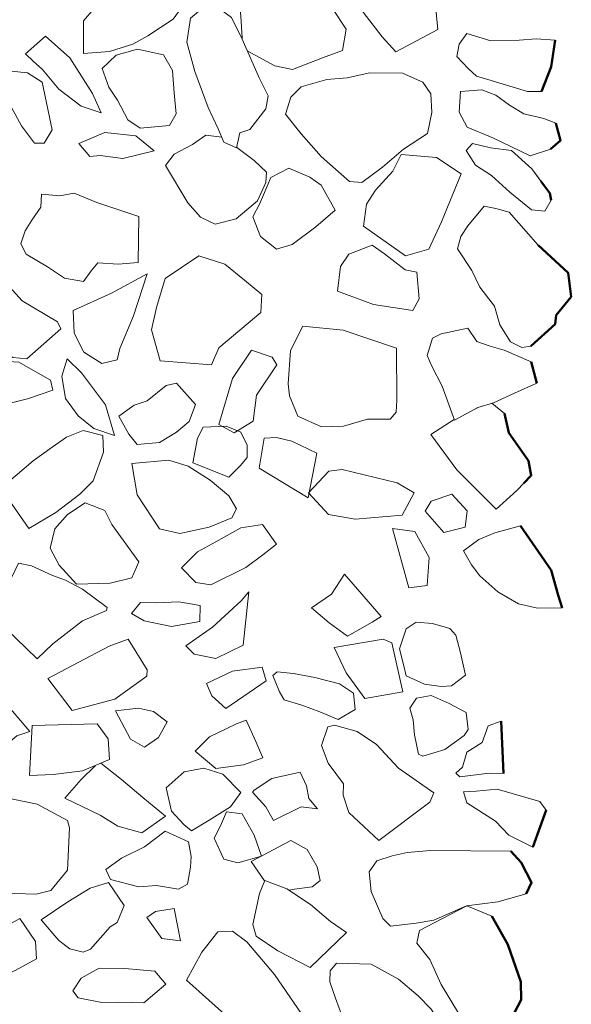
# Model space of a CAD drawing. Units: metres. Extents: x 43 to 2412, y -833 to 1368.
# Drawn here: x 881 to 882, y 470 to 471 of the extents above; entities that cross this region are included whole.
import ezdxf

# ---------------------------------------------------------------- set-up
doc = ezdxf.new("R2010")
doc.units = ezdxf.units.M
doc.layers.add('Phase 3d', color=7, linetype='Continuous', lineweight=0)

msp = doc.modelspace()

# ---------------------------------------------------------------- linework, layer by layer
at = {"layer": 'Phase 3d', "color": 253}
for points in [[(881.18499, 471.01241), (881.17612, 471.02584), (881.1605, 471.0333), (881.14113, 471.0322), (881.12047, 471.0189), (881.10177, 471.00149), (881.09726, 470.98173), (881.09279, 470.9635), (881.08235, 470.9515), (881.08214, 470.91842), (881.10866, 470.92039), (881.13224, 470.92802), (881.14719, 470.93635), (881.17301, 470.9531), (881.19296, 470.98067)], [(881.18499, 471.01241), (881.17612, 471.02584), (881.1605, 471.0333), (881.14113, 471.0322), (881.12047, 471.0189), (881.10177, 471.00149), (881.09726, 470.98173), (881.09279, 470.9635), (881.08235, 470.9515), (881.08214, 470.91842), (881.10866, 470.92039), (881.13224, 470.92802), (881.14719, 470.93635), (881.17301, 470.9531), (881.19296, 470.98067)], [(881.43516, 470.99781), (881.42096, 471.00015), (881.40236, 471.01125), (881.37902, 471.01481), (881.36475, 471.0141), (881.35253, 471.01437), (881.3519, 470.98536), (881.3651, 470.96013), (881.38442, 470.93527), (881.39834, 470.9202), (881.44058, 470.94271)], [(881.43516, 470.99781), (881.42096, 471.00015), (881.40236, 471.01125), (881.37902, 471.01481), (881.36475, 471.0141), (881.35253, 471.01437), (881.3519, 470.98536), (881.3651, 470.96013), (881.38442, 470.93527), (881.39834, 470.9202), (881.44058, 470.94271)], [(881.26676, 470.86248), (881.26908, 470.87566), (881.2598, 470.89368), (881.24283, 470.93275), (881.23211, 470.95487), (881.21957, 470.9638), (881.20641, 470.96714), (881.19034, 470.95425), (881.18676, 470.92989), (881.19477, 470.90019), (881.20823, 470.86375), (881.21846, 470.84214), (881.22428, 470.82878), (881.23688, 470.8229), (881.24026, 470.8381), (881.25052, 470.84145)], [(881.26676, 470.86248), (881.26908, 470.87566), (881.2598, 470.89368), (881.24283, 470.93275), (881.23211, 470.95487), (881.21957, 470.9638), (881.20641, 470.96714), (881.19034, 470.95425), (881.18676, 470.92989), (881.19477, 470.90019), (881.20823, 470.86375), (881.21846, 470.84214), (881.22428, 470.82878), (881.23688, 470.8229), (881.24026, 470.8381), (881.25052, 470.84145)], [(881.10019, 470.85846), (881.07996, 470.86501), (881.05743, 470.8823), (881.04056, 470.90252), (881.03156, 470.91035), (881.02359, 470.91816), (881.04383, 470.93605), (881.0683, 470.91413), (881.09145, 470.87799)], [(881.10019, 470.85846), (881.07996, 470.86501), (881.05743, 470.8823), (881.04056, 470.90252), (881.03156, 470.91035), (881.02359, 470.91816), (881.04383, 470.93605), (881.0683, 470.91413), (881.09145, 470.87799)], [(881.54562, 470.87984), (881.53137, 470.88015), (881.49142, 470.89222), (881.47978, 470.89552), (881.47129, 470.90334), (881.45984, 470.9153), (881.46215, 470.92798), (881.47002, 470.9385), (881.4943, 470.93136), (881.52282, 470.93175), (881.54017, 470.93341), (881.55948, 470.93198), (881.55534, 470.90508)], [(881.16915, 470.84576), (881.13956, 470.84284), (881.12701, 470.85126), (881.11676, 470.87133), (881.10787, 470.88426), (881.10116, 470.90324), (881.1152, 470.91668), (881.13671, 470.92283), (881.16306, 470.91717), (881.17239, 470.90118), (881.17394, 470.87875), (881.17602, 470.85732)], [(881.16915, 470.84576), (881.13956, 470.84284), (881.12701, 470.85126), (881.11676, 470.87133), (881.10787, 470.88426), (881.10116, 470.90324), (881.1152, 470.91668), (881.13671, 470.92283), (881.16306, 470.91717), (881.17239, 470.90118), (881.17394, 470.87875), (881.17602, 470.85732)], [(881.04027, 470.88929), (881.02571, 470.89877), (881.00895, 470.90066), (880.99871, 470.89783), (881.00918, 470.86451), (881.01946, 470.84545), (881.03283, 470.82785), (881.04249, 470.82764), (881.05043, 470.84121)], [(881.04027, 470.88929), (881.02571, 470.89877), (881.00895, 470.90066), (880.99871, 470.89783), (881.00918, 470.86451), (881.01946, 470.84545), (881.03283, 470.82785), (881.04249, 470.82764), (881.05043, 470.84121)], [(881.43469, 470.85883), (881.43357, 470.87769), (881.42568, 470.88957), (881.40501, 470.89868), (881.37192, 470.89888), (881.3489, 470.89378), (881.3285, 470.89219), (881.30237, 470.88461), (881.29196, 470.87415), (881.28649, 470.85696), (881.30236, 470.83726), (881.32273, 470.81442), (881.34021, 470.79877), (881.3512, 470.78886), (881.36391, 470.78807), (881.38461, 470.8034), (881.40588, 470.82178), (881.43015, 470.83754)], [(881.43469, 470.85883), (881.43357, 470.87769), (881.42568, 470.88957), (881.40501, 470.89868), (881.37192, 470.89888), (881.3489, 470.89378), (881.3285, 470.89219), (881.30237, 470.88461), (881.29196, 470.87415), (881.28649, 470.85696), (881.30236, 470.83726), (881.32273, 470.81442), (881.34021, 470.79877), (881.3512, 470.78886), (881.36391, 470.78807), (881.38461, 470.8034), (881.40588, 470.82178), (881.43015, 470.83754)], [(881.55454, 470.8216), (881.56492, 470.83054), (881.5602, 470.84796), (881.54809, 470.8528), (881.52782, 470.85731), (881.51325, 470.86629), (881.49921, 470.87626), (881.48508, 470.88166), (881.46366, 470.88009), (881.46219, 470.85925), (881.47051, 470.84379), (881.49624, 470.83305), (881.53403, 470.81492)], [(881.15383, 470.82013), (881.12209, 470.81216), (881.09925, 470.8152), (881.08854, 470.81442), (881.07762, 470.82738), (881.10383, 470.83852), (881.13532, 470.83529)], [(881.15383, 470.82013), (881.12209, 470.81216), (881.09925, 470.8152), (881.08854, 470.81442), (881.07762, 470.82738), (881.10383, 470.83852), (881.13532, 470.83529)], [(881.55546, 470.77016), (881.54911, 470.7591), (881.53539, 470.76042), (881.51338, 470.7782), (881.4949, 470.7949), (881.47884, 470.80543), (881.46949, 470.8204), (881.47575, 470.82739), (881.49398, 470.82292), (881.51531, 470.82042), (881.53578, 470.80165), (881.55409, 470.77732)], [(881.46439, 470.79658), (881.4393, 470.81342), (881.40372, 470.81623), (881.39522, 470.79961), (881.37748, 470.78014), (881.36852, 470.76608), (881.36549, 470.74374), (881.40812, 470.7138), (881.43168, 470.72041), (881.4445, 470.74814)], [(881.46439, 470.79658), (881.4393, 470.81342), (881.40372, 470.81623), (881.39522, 470.79961), (881.37748, 470.78014), (881.36852, 470.76608), (881.36549, 470.74374), (881.40812, 470.7138), (881.43168, 470.72041), (881.4445, 470.74814)], [(881.33683, 470.76015), (881.32261, 470.7854), (881.31107, 470.79329), (881.28989, 470.80241), (881.27187, 470.79312), (881.26061, 470.76689), (881.25369, 470.7533), (881.2614, 470.73328), (881.27742, 470.72071), (881.29331, 470.72545), (881.31712, 470.74327)], [(881.33683, 470.76015), (881.32261, 470.7854), (881.31107, 470.79329), (881.28989, 470.80241), (881.27187, 470.79312), (881.26061, 470.76689), (881.25369, 470.7533), (881.2614, 470.73328), (881.27742, 470.72071), (881.29331, 470.72545), (881.31712, 470.74327)], [(881.13813, 470.75377), (881.09567, 470.76793), (881.07296, 470.77708), (881.05814, 470.77435), (881.03985, 470.77627), (881.03906, 470.76305), (881.03012, 470.75001), (881.02326, 470.73896), (881.0189, 470.72581), (881.02428, 470.71552), (881.04589, 470.70283), (881.06295, 470.69126), (881.08222, 470.68778), (881.0901, 470.69881), (881.09689, 470.70681), (881.11723, 470.70535), (881.13762, 470.70694)], [(881.13813, 470.75377), (881.09567, 470.76793), (881.07296, 470.77708), (881.05814, 470.77435), (881.03985, 470.77627), (881.03906, 470.76305), (881.03012, 470.75001), (881.02326, 470.73896), (881.0189, 470.72581), (881.02428, 470.71552), (881.04589, 470.70283), (881.06295, 470.69126), (881.08222, 470.68778), (881.0901, 470.69881), (881.09689, 470.70681), (881.11723, 470.70535), (881.13762, 470.70694)], [(881.57574, 470.67248), (881.5727, 470.69648), (881.54225, 470.72463), (881.51293, 470.75785), (881.49927, 470.76171), (881.48761, 470.764), (881.47089, 470.744), (881.46404, 470.73346), (881.46071, 470.7208), (881.475, 470.69911), (881.48329, 470.68213), (881.49815, 470.66297), (881.50333, 470.64402), (881.51416, 470.62698), (881.52575, 470.62113), (881.53494, 470.62245), (881.55936, 470.64483), (881.56057, 470.65397)], [(881.41557, 470.65865), (881.37548, 470.66461), (881.33912, 470.67813), (881.34221, 470.70301), (881.35062, 470.71555), (881.37424, 470.72471), (881.38678, 470.71579), (881.40781, 470.69955), (881.41947, 470.69726), (881.42193, 470.67022)], [(881.41557, 470.65865), (881.37548, 470.66461), (881.33912, 470.67813), (881.34221, 470.70301), (881.35062, 470.71555), (881.37424, 470.72471), (881.38678, 470.71579), (881.40781, 470.69955), (881.41947, 470.69726), (881.42193, 470.67022)], [(881.26177, 470.65639), (881.26268, 470.6747), (881.24518, 470.68933), (881.22516, 470.70555), (881.19887, 470.71376), (881.16477, 470.69108), (881.15599, 470.66174), (881.15091, 470.63894), (881.15991, 470.60769), (881.21175, 470.60351), (881.21925, 470.62066)], [(881.26177, 470.65639), (881.26268, 470.6747), (881.24518, 470.68933), (881.22516, 470.70555), (881.19887, 470.71376), (881.16477, 470.69108), (881.15599, 470.66174), (881.15091, 470.63894), (881.15991, 470.60769), (881.21175, 470.60351), (881.21925, 470.62066)], [(881.05929, 470.63991), (881.05588, 470.64712), (881.0202, 470.66826), (880.99383, 470.69683), (880.9626, 470.66543), (880.98423, 470.62983), (881.0108, 470.61093), (881.02503, 470.6096)], [(881.05929, 470.63991), (881.05588, 470.64712), (881.0202, 470.66826), (880.99383, 470.69683), (880.9626, 470.66543), (880.98423, 470.62983), (881.0108, 470.61093), (881.02503, 470.6096)], [(881.11614, 470.60864), (881.10079, 470.6049), (881.08271, 470.61649), (881.07294, 470.63554), (881.07191, 470.65848), (881.11048, 470.67597), (881.14654, 470.69555), (881.13289, 470.65308), (881.11894, 470.62029)], [(881.11614, 470.60864), (881.10079, 470.6049), (881.08271, 470.61649), (881.07294, 470.63554), (881.07191, 470.65848), (881.11048, 470.67597), (881.14654, 470.69555), (881.13289, 470.65308), (881.11894, 470.62029)], [(881.39896, 470.62032), (881.34488, 470.6388), (881.30424, 470.64274), (881.29149, 470.61807), (881.28923, 470.58452), (881.29049, 470.57227), (881.29921, 470.55172), (881.3229, 470.54102), (881.34532, 470.54155), (881.3694, 470.54866), (881.39231, 470.54868), (881.39857, 470.55567), (881.39935, 470.56787)], [(881.39896, 470.62032), (881.34488, 470.6388), (881.30424, 470.64274), (881.29149, 470.61807), (881.28923, 470.58452), (881.29049, 470.57227), (881.29921, 470.55172), (881.3229, 470.54102), (881.34532, 470.54155), (881.3694, 470.54866), (881.39231, 470.54868), (881.39857, 470.55567), (881.39935, 470.56787)], [(881.54075, 470.58516), (881.53511, 470.60667), (881.50787, 470.61846), (881.4937, 470.62233), (881.48006, 470.62721), (881.47119, 470.64064), (881.44408, 470.63512), (881.43533, 470.63073), (881.42986, 470.61303), (881.43471, 470.60223), (881.44497, 470.58215), (881.45746, 470.54777), (881.48116, 470.56049), (881.49704, 470.56524), (881.51813, 470.57496)], [(881.27793, 470.6036), (881.27301, 470.61134), (881.25229, 470.61841), (881.23283, 470.58981), (881.21909, 470.54327), (881.23469, 470.53479), (881.25378, 470.54659), (881.25741, 470.57299)], [(881.27793, 470.6036), (881.27301, 470.61134), (881.25229, 470.61841), (881.23283, 470.58981), (881.21909, 470.54327), (881.23469, 470.53479), (881.25378, 470.54659), (881.25741, 470.57299)], [(881.05133, 470.57797), (881.049, 470.58821), (881.01681, 470.60622), (880.97919, 470.60856), (880.98471, 470.58146), (880.99547, 470.56137), (881.0093, 470.56514), (881.02568, 470.56937)], [(881.05133, 470.57797), (881.049, 470.58821), (881.01681, 470.60622), (880.97919, 470.60856), (880.98471, 470.58146), (880.99547, 470.56137), (881.0093, 470.56514), (881.02568, 470.56937)], [(881.11347, 470.53233), (881.09275, 470.5394), (881.07673, 470.55197), (881.06387, 470.56956), (881.06029, 470.59204), (881.06576, 470.60974), (881.08022, 470.59568), (881.10446, 470.56307)], [(881.11347, 470.53233), (881.09275, 470.5394), (881.07673, 470.55197), (881.06387, 470.56956), (881.06029, 470.59204), (881.06576, 470.60974), (881.08022, 470.59568), (881.10446, 470.56307)], [(881.19561, 470.56364), (881.17621, 470.58493), (881.16598, 470.58261), (881.14681, 470.56725), (881.13348, 470.56295), (881.11796, 470.55158), (881.12826, 470.53354), (881.13669, 470.52317), (881.15913, 470.52523), (881.17616, 470.53555), (881.18912, 470.54647)], [(881.19561, 470.56364), (881.17621, 470.58493), (881.16598, 470.58261), (881.14681, 470.56725), (881.13348, 470.56295), (881.11796, 470.55158), (881.12826, 470.53354), (881.13669, 470.52317), (881.15913, 470.52523), (881.17616, 470.53555), (881.18912, 470.54647)], [(881.22914, 470.49011), (881.1928, 470.50464), (881.19741, 470.52949), (881.20325, 470.54056), (881.22669, 470.54158), (881.24133, 470.53566), (881.24766, 470.52229), (881.2479, 470.51006), (881.24059, 470.50157)], [(881.22914, 470.49011), (881.1928, 470.50464), (881.19741, 470.52949), (881.20325, 470.54056), (881.22669, 470.54158), (881.24133, 470.53566), (881.24766, 470.52229), (881.2479, 470.51006), (881.24059, 470.50157)], [(881.0269, 470.43799), (881.00717, 470.46693), (881.00396, 470.48329), (881.03145, 470.50662), (881.05059, 470.52046), (881.06506, 470.53033), (881.082, 470.53709), (881.10175, 470.53208), (881.1024, 470.51526), (881.09211, 470.48646), (881.07858, 470.47301), (881.05424, 470.45419)], [(881.0269, 470.43799), (881.00717, 470.46693), (881.00396, 470.48329), (881.03145, 470.50662), (881.05059, 470.52046), (881.06506, 470.53033), (881.082, 470.53709), (881.10175, 470.53208), (881.1024, 470.51526), (881.09211, 470.48646), (881.07858, 470.47301), (881.05424, 470.45419)], [(881.30963, 470.46901), (881.31825, 470.51414), (881.29306, 470.52639), (881.27736, 470.5303), (881.26512, 470.52955), (881.25988, 470.49911)], [(881.30963, 470.46901), (881.31825, 470.51414), (881.29306, 470.52639), (881.27736, 470.5303), (881.26512, 470.52955), (881.25988, 470.49911)], [(881.23231, 470.4488), (881.23709, 470.45786), (881.22924, 470.47127), (881.21023, 470.48695), (881.18814, 470.50118), (881.16842, 470.50721), (881.13118, 470.50394), (881.1366, 470.47226), (881.15927, 470.43766), (881.17953, 470.43314), (881.2092, 470.43963)], [(881.23231, 470.4488), (881.23709, 470.45786), (881.22924, 470.47127), (881.21023, 470.48695), (881.18814, 470.50118), (881.16842, 470.50721), (881.13118, 470.50394), (881.1366, 470.47226), (881.15927, 470.43766), (881.17953, 470.43314), (881.2092, 470.43963)], [(881.41666, 470.47432), (881.39957, 470.48437), (881.34386, 470.4978), (881.33058, 470.49605), (881.30974, 470.4741), (881.33014, 470.45227), (881.35702, 470.44762), (881.40446, 470.45168)], [(881.41666, 470.47432), (881.39957, 470.48437), (881.34386, 470.4978), (881.33058, 470.49605), (881.30974, 470.4741), (881.33014, 470.45227), (881.35702, 470.44762), (881.40446, 470.45168)], [(881.46835, 470.4396), (881.47023, 470.45585), (881.45482, 470.47299), (881.43379, 470.46581), (881.42797, 470.45575), (881.44684, 470.43396)], [(881.46835, 470.4396), (881.47023, 470.45585), (881.45482, 470.47299), (881.43379, 470.46581), (881.42797, 470.45575), (881.44684, 470.43396)], [(881.13121, 470.38837), (881.13818, 470.40451), (881.111, 470.44227), (881.10367, 470.45618), (881.08399, 470.46424), (881.06591, 470.45241), (881.05338, 470.43792), (881.04837, 470.41817), (881.05767, 470.40117), (881.07507, 470.38196), (881.1092, 470.38274)], [(881.13121, 470.38837), (881.13818, 470.40451), (881.111, 470.44227), (881.10367, 470.45618), (881.08399, 470.46424), (881.06591, 470.45241), (881.05338, 470.43792), (881.04837, 470.41817), (881.05767, 470.40117), (881.07507, 470.38196), (881.1092, 470.38274)], [(881.26358, 470.41146), (881.27756, 470.42236), (881.26322, 470.44202), (881.24126, 470.43893), (881.21601, 470.42472), (881.19746, 470.41443), (881.18133, 470.39849), (881.19576, 470.38341), (881.21099, 470.38104), (881.2465, 470.3986)], [(881.26358, 470.41146), (881.27756, 470.42236), (881.26322, 470.44202), (881.24126, 470.43893), (881.21601, 470.42472), (881.19746, 470.41443), (881.18133, 470.39849), (881.19576, 470.38341), (881.21099, 470.38104), (881.2465, 470.3986)], [(881.41152, 470.37821), (881.42989, 470.38036), (881.43204, 470.40882), (881.41734, 470.43511), (881.395, 470.43814)], [(881.41152, 470.37821), (881.42989, 470.38036), (881.43204, 470.40882), (881.41734, 470.43511), (881.395, 470.43814)], [(881.56636, 470.35805), (881.54141, 470.35757), (881.52216, 470.36206), (881.50155, 470.37422), (881.48306, 470.3904), (881.47464, 470.40128), (881.46681, 470.4157), (881.48233, 470.42708), (881.49826, 470.43386), (881.52438, 470.44093), (881.54264, 470.41457), (881.55548, 470.39596), (881.56257, 470.37086)], [(881.10555, 470.35533), (881.10612, 470.35837), (881.08107, 470.37673), (881.06395, 470.38576), (881.05082, 470.39063), (881.02965, 470.40025), (881.01647, 470.40308), (881.0058, 470.38041), (880.99725, 470.36175), (880.99186, 470.34813), (881.03525, 470.30645), (881.05135, 470.32138), (881.08139, 470.34465)], [(881.10555, 470.35533), (881.10612, 470.35837), (881.08107, 470.37673), (881.06395, 470.38576), (881.05082, 470.39063), (881.02965, 470.40025), (881.01647, 470.40308), (881.0058, 470.38041), (880.99725, 470.36175), (880.99186, 470.34813), (881.03525, 470.30645), (881.05135, 470.32138), (881.08139, 470.34465)], [(881.3834, 470.34929), (881.34614, 470.39185), (881.33297, 470.37177), (881.31282, 470.35795), (881.33082, 470.3428), (881.34936, 470.32916), (881.37411, 470.34339)], [(881.3834, 470.34929), (881.34614, 470.39185), (881.33297, 470.37177), (881.31282, 470.35795), (881.33082, 470.3428), (881.34936, 470.32916), (881.37411, 470.34339)], [(881.24953, 470.37409), (881.2417, 470.3651), (881.2126, 470.33824), (881.18572, 470.31948), (881.19419, 470.31115), (881.21599, 470.3066), (881.24378, 470.32025)], [(881.24953, 470.37409), (881.2417, 470.3651), (881.2126, 470.33824), (881.18572, 470.31948), (881.19419, 470.31115), (881.21599, 470.3066), (881.24378, 470.32025)], [(881.2, 470.34411), (881.20036, 470.3604), (881.17854, 470.36393), (881.1551, 470.36291), (881.13983, 470.36324), (881.13094, 470.35223), (881.14351, 470.34483), (881.17138, 470.33913)], [(881.2, 470.34411), (881.20036, 470.3604), (881.17854, 470.36393), (881.1551, 470.36291), (881.13983, 470.36324), (881.13094, 470.35223), (881.14351, 470.34483), (881.17138, 470.33913)], [(881.46355, 470.31242), (881.45885, 470.33034), (881.45288, 470.33709), (881.43517, 470.34206), (881.41891, 470.34343), (881.40858, 470.33653), (881.40203, 470.3163), (881.40624, 470.29941), (881.40857, 470.28918), (881.42722, 470.28063), (881.44397, 470.27823), (881.45468, 470.27901), (881.46866, 470.28991)], [(881.46355, 470.31242), (881.45885, 470.33034), (881.45288, 470.33709), (881.43517, 470.34206), (881.41891, 470.34343), (881.40858, 470.33653), (881.40203, 470.3163), (881.40624, 470.29941), (881.40857, 470.28918), (881.42722, 470.28063), (881.44397, 470.27823), (881.45468, 470.27901), (881.46866, 470.28991)], [(881.14636, 470.28877), (881.1465, 470.29538), (881.12732, 470.32635), (881.10833, 470.31912), (881.04601, 470.28636), (881.07077, 470.25426), (881.11378, 470.26554)], [(881.14636, 470.28877), (881.1465, 470.29538), (881.12732, 470.32635), (881.10833, 470.31912), (881.04601, 470.28636), (881.07077, 470.25426), (881.11378, 470.26554)], [(881.40516, 470.27296), (881.39402, 470.32259), (881.38545, 470.32634), (881.33587, 470.31774), (881.34804, 470.29202), (881.36683, 470.26616)], [(881.40516, 470.27296), (881.39402, 470.32259), (881.38545, 470.32634), (881.33587, 470.31774), (881.34804, 470.29202), (881.36683, 470.26616)], [(881.22609, 470.25598), (881.21212, 470.26901), (881.20678, 470.28134), (881.23302, 470.29401), (881.26315, 470.29794), (881.26692, 470.28411)], [(881.22609, 470.25598), (881.21212, 470.26901), (881.20678, 470.28134), (881.23302, 470.29401), (881.26315, 470.29794), (881.26692, 470.28411)], [(881.33989, 470.24485), (881.35692, 470.25517), (881.35523, 470.2715), (881.34118, 470.28097), (881.31638, 470.28762), (881.29458, 470.29166), (881.27832, 470.29303), (881.27366, 470.28956), (881.28043, 470.27313), (881.28534, 470.26487), (881.30304, 470.2594), (881.32123, 470.25289)], [(881.33989, 470.24485), (881.35692, 470.25517), (881.35523, 470.2715), (881.34118, 470.28097), (881.31638, 470.28762), (881.29458, 470.29166), (881.27832, 470.29303), (881.27366, 470.28956), (881.28043, 470.27313), (881.28534, 470.26487), (881.30304, 470.2594), (881.32123, 470.25289)], [(881.01472, 470.22849), (881.02805, 470.23279), (881.0062, 470.25821), (880.98314, 470.275), (880.96663, 470.28809), (880.9204, 470.26924), (880.90574, 470.25072), (880.90339, 470.23651), (880.94254, 470.1873), (880.96855, 470.18928)], [(881.01472, 470.22849), (881.02805, 470.23279), (881.0062, 470.25821), (880.98314, 470.275), (880.96663, 470.28809), (880.9204, 470.26924), (880.90574, 470.25072), (880.90339, 470.23651), (880.94254, 470.1873), (880.96855, 470.18928)], [(881.46733, 470.22884), (881.47154, 470.23486), (881.46937, 470.25222), (881.45225, 470.26125), (881.4341, 470.26928), (881.41928, 470.26655), (881.41244, 470.25651), (881.41575, 470.24473), (881.41694, 470.22943), (881.4211, 470.20999), (881.42564, 470.20786), (881.44767, 470.21451)], [(881.46733, 470.22884), (881.47154, 470.23486), (881.46937, 470.25222), (881.45225, 470.26125), (881.4341, 470.26928), (881.41928, 470.26655), (881.41244, 470.25651), (881.41575, 470.24473), (881.41694, 470.22943), (881.4211, 470.20999), (881.42564, 470.20786), (881.44767, 470.21451)], [(881.16674, 470.2425), (881.15322, 470.25298), (881.13802, 470.25636), (881.11454, 470.25382), (881.1297, 470.22498), (881.14378, 470.21704), (881.15825, 470.2269)], [(881.16674, 470.2425), (881.15322, 470.25298), (881.13802, 470.25636), (881.11454, 470.25382), (881.1297, 470.22498), (881.14378, 470.21704), (881.15825, 470.2269)], [(881.03021, 470.23885), (881.09593, 470.24048), (881.10731, 470.22546), (881.10838, 470.20457), (881.08115, 470.19294), (881.05154, 470.18951), (881.02759, 470.1885)], [(881.03021, 470.23885), (881.09593, 470.24048), (881.10731, 470.22546), (881.10838, 470.20457), (881.08115, 470.19294), (881.05154, 470.18951), (881.02759, 470.1885)], [(881.2637, 470.20628), (881.25642, 470.22273), (881.24671, 470.24433), (881.23695, 470.24047), (881.20968, 470.22731), (881.19511, 470.21287), (881.21612, 470.19561), (881.2442, 470.19907)], [(881.2637, 470.20628), (881.25642, 470.22273), (881.24671, 470.24433), (881.23695, 470.24047), (881.20968, 470.22731), (881.19511, 470.21287), (881.21612, 470.19561), (881.2442, 470.19907)], [(881.43277, 470.16137), (881.43655, 470.17096), (881.40094, 470.19567), (881.37854, 470.21957), (881.35897, 470.23273), (881.33621, 470.23933), (881.32955, 470.23744), (881.32303, 470.21874), (881.32977, 470.20078), (881.3451, 470.18008), (881.34485, 470.16837), (881.35058, 470.15094), (881.38102, 470.12279)], [(881.43277, 470.16137), (881.43655, 470.17096), (881.40094, 470.19567), (881.37854, 470.21957), (881.35897, 470.23273), (881.33621, 470.23933), (881.32955, 470.23744), (881.32303, 470.21874), (881.32977, 470.20078), (881.3451, 470.18008), (881.34485, 470.16837), (881.35058, 470.15094), (881.38102, 470.12279)], [(881.50722, 470.1903), (881.50481, 470.2433), (881.49147, 470.2385), (881.48551, 470.22183), (881.47002, 470.21199), (881.46562, 470.19681), (881.45887, 470.19084), (881.46286, 470.18719), (881.49247, 470.19062)], [(881.24156, 470.17113), (881.22313, 470.18986), (881.20391, 470.19587), (881.18397, 470.19223), (881.1658, 470.17583), (881.1714, 470.15229), (881.18383, 470.13878), (881.19133, 470.13251), (881.20939, 470.14332), (881.23106, 470.15659)], [(881.24156, 470.17113), (881.22313, 470.18986), (881.20391, 470.19587), (881.18397, 470.19223), (881.1658, 470.17583), (881.1714, 470.15229), (881.18383, 470.13878), (881.19133, 470.13251), (881.20939, 470.14332), (881.23106, 470.15659)], [(881.31909, 470.15468), (881.31016, 470.16506), (881.30789, 470.17783), (881.30157, 470.19172), (881.27292, 470.18521), (881.25484, 470.17338), (881.25327, 470.17138), (881.2667, 470.15683), (881.27455, 470.14292), (881.30233, 470.15657)], [(881.31909, 470.15468), (881.31016, 470.16506), (881.30789, 470.17783), (881.30157, 470.19172), (881.27292, 470.18521), (881.25484, 470.17338), (881.25327, 470.17138), (881.2667, 470.15683), (881.27455, 470.14292), (881.30233, 470.15657)], [(881.06795, 470.13559), (881.06606, 470.14277), (881.03531, 470.15924), (880.99927, 470.16665), (880.96873, 470.16935), (880.94003, 470.16283), (880.91006, 470.1735), (880.89467, 470.16381), (880.88911, 470.14252), (880.88772, 470.12521), (880.90648, 470.09676), (880.92598, 470.079), (880.94675, 470.07243), (880.98188, 470.07014), (881.01245, 470.06897), (881.03437, 470.06849), (881.04924, 470.07225), (881.066, 470.0928)], [(881.06795, 470.13559), (881.06606, 470.14277), (881.03531, 470.15924), (880.99927, 470.16665), (880.96873, 470.16935), (880.94003, 470.16283), (880.91006, 470.1735), (880.89467, 470.16381), (880.88911, 470.14252), (880.88772, 470.12521), (880.90648, 470.09676), (880.92598, 470.079), (880.94675, 470.07243), (880.98188, 470.07014), (881.01245, 470.06897), (881.03437, 470.06849), (881.04924, 470.07225), (881.066, 470.0928)], [(881.53666, 470.11584), (881.5502, 470.15322), (881.54378, 470.16202), (881.50078, 470.17466), (881.47935, 470.17258), (881.4666, 470.17184), (881.46992, 470.16057), (881.49905, 470.14211), (881.51249, 470.12808)], [(881.26221, 470.10697), (881.23848, 470.09992), (881.22431, 470.10379), (881.21459, 470.12487), (881.22097, 470.13746), (881.22688, 470.15159), (881.24262, 470.14972), (881.25488, 470.12807)], [(881.18849, 470.12125), (881.16475, 470.13197), (881.14401, 470.1161), (881.12082, 470.10487), (881.10477, 470.09349), (881.10965, 470.08318), (881.13805, 470.07594), (881.15592, 470.07708), (881.17828, 470.07354), (881.18756, 470.07844), (881.19049, 470.09571), (881.19123, 470.10641)], [(881.18849, 470.12125), (881.16475, 470.13197), (881.14401, 470.1161), (881.12082, 470.10487), (881.10477, 470.09349), (881.10965, 470.08318), (881.13805, 470.07594), (881.15592, 470.07708), (881.17828, 470.07354), (881.18756, 470.07844), (881.19049, 470.09571), (881.19123, 470.10641)], [(881.53004, 470.06864), (881.53538, 470.08023), (881.52513, 470.10031), (881.51468, 470.11174), (881.43324, 470.11249), (881.40978, 470.11045), (881.39443, 470.10722), (881.37904, 470.10195), (881.37117, 470.09093), (881.37328, 470.07102), (881.38491, 470.04379), (881.39288, 470.03598), (881.41891, 470.03898), (881.4368, 470.04215), (881.4697, 470.05671), (881.50135, 470.0606)], [(881.12336, 470.05688), (881.10754, 470.08017), (881.08906, 470.07445), (881.06633, 470.06066), (881.03941, 470.04238), (881.05732, 470.02159), (881.06836, 470.0132), (881.08205, 470.00984), (881.08926, 470.01274), (881.10912, 470.03526), (881.11636, 470.0397)], [(881.12336, 470.05688), (881.10754, 470.08017), (881.08906, 470.07445), (881.06633, 470.06066), (881.03941, 470.04238), (881.05732, 470.02159), (881.06836, 470.0132), (881.08205, 470.00984), (881.08926, 470.01274), (881.10912, 470.03526), (881.11636, 470.0397)], [(881.34816, 470.02958), (881.33208, 470.04064), (881.31205, 470.0579), (881.28792, 470.07372), (881.26567, 470.08236), (881.26029, 470.06922), (881.25349, 470.03775), (881.2568, 470.02595), (881.27892, 470.01119), (881.3117, 469.99417)], [(881.34816, 470.02958), (881.33208, 470.04064), (881.31205, 470.0579), (881.28792, 470.07372), (881.26567, 470.08236), (881.26029, 470.06922), (881.25349, 470.03775), (881.2568, 470.02595), (881.27892, 470.01119), (881.3117, 469.99417)], [(881.17384, 470.05397), (881.15494, 470.05082), (881.14615, 470.0449), (881.16148, 470.02369), (881.18026, 470.02125)], [(881.17384, 470.05397), (881.15494, 470.05082), (881.14615, 470.0449), (881.16148, 470.02369), (881.18026, 470.02125)], [(881.4701, 470.05652), (881.49538, 470.04629), (881.51158, 470.01738), (881.52454, 469.97988), (881.52516, 469.96151), (881.51507, 469.94286), (881.4971, 469.93713), (881.46263, 469.94654), (881.44391, 469.97703), (881.43272, 470.00226), (881.41932, 470.01887), (881.42214, 470.03155), (881.44483, 470.0433)], [(881.01313, 469.99128), (881.03477, 470.00303), (881.03361, 470.02036), (881.01783, 470.04362), (880.96836, 470.01618), (880.936, 470.00314), (880.90964, 469.98487), (880.92539, 469.96009), (880.93604, 469.95833)], [(881.01313, 469.99128), (881.03477, 470.00303), (881.03361, 470.02036), (881.01783, 470.04362), (880.96836, 470.01618), (880.936, 470.00314), (880.90964, 469.98487), (880.92539, 469.96009), (880.93604, 469.95833)], [(881.3166, 469.91451), (881.31094, 469.93554), (881.27534, 469.9873), (881.24749, 470.02003), (881.23294, 470.03106), (881.21814, 470.03036), (881.20189, 470.0098), (881.18649, 469.98158), (881.209, 469.9612), (881.25052, 469.9241), (881.27206, 469.9063), (881.29627, 469.89404)], [(881.3166, 469.91451), (881.31094, 469.93554), (881.27534, 469.9873), (881.24749, 470.02003), (881.23294, 470.03106), (881.21814, 470.03036), (881.20189, 470.0098), (881.18649, 469.98158), (881.209, 469.9612), (881.25052, 469.9241), (881.27206, 469.9063), (881.29627, 469.89404)], [(881.16549, 469.97744), (881.15456, 469.99043), (881.12402, 469.99313), (881.09802, 469.99369), (881.07995, 469.98337), (881.07152, 469.9708), (881.07697, 469.96355), (881.10084, 469.95895), (881.11767, 469.9591), (881.14316, 469.95855)], [(881.16549, 469.97744), (881.15456, 469.99043), (881.12402, 469.99313), (881.09802, 469.99369), (881.07995, 469.98337), (881.07152, 469.9708), (881.07697, 469.96355), (881.10084, 469.95895), (881.11767, 469.9591), (881.14316, 469.95855)], [(881.43465, 469.9195), (881.40662, 469.91807), (881.38991, 469.92251), (881.37475, 469.92793), (881.35868, 469.93795), (881.34453, 469.94284), (881.33734, 469.96336), (881.33159, 469.97978), (881.33183, 469.99097), (881.3381, 469.99847), (881.37322, 469.99771), (881.40088, 469.98235), (881.42089, 469.96562), (881.43383, 469.9521), (881.44367, 469.93661), (881.44031, 469.92243)], [(881.43465, 469.9195), (881.40662, 469.91807), (881.38991, 469.92251), (881.37475, 469.92793), (881.35868, 469.93795), (881.34453, 469.94284), (881.33734, 469.96336), (881.33159, 469.97978), (881.33183, 469.99097), (881.3381, 469.99847), (881.37322, 469.99771), (881.40088, 469.98235), (881.42089, 469.96562), (881.43383, 469.9521), (881.44367, 469.93661), (881.44031, 469.92243)]]:
    msp.add_lwpolyline(points, close=True, dxfattribs=at)
for points in [[(881.24792, 470.92101), (881.27585, 470.90606), (881.29358, 470.90211), (881.32388, 470.91418), (881.3444, 470.92137), (881.34793, 470.94319), (881.33413, 470.96385), (881.32259, 470.97174), (881.30675, 470.99245), (881.29223, 471.00397), (881.26724, 471.00196), (881.24531, 471.0004), (881.237, 470.99244), (881.2413, 470.9562), (881.24286, 470.93427), (881.2429, 470.93257)], [(881.24792, 470.92101), (881.27585, 470.90606), (881.29358, 470.90211), (881.32388, 470.91418), (881.3444, 470.92137), (881.34793, 470.94319), (881.33413, 470.96385), (881.32259, 470.97174), (881.30675, 470.99245), (881.29223, 471.00397), (881.26724, 471.00196), (881.24531, 471.0004), (881.237, 470.99244), (881.2413, 470.9562), (881.24286, 470.93427), (881.2429, 470.93257)], [(881.54562, 470.87984), (881.53137, 470.88015), (881.49142, 470.89222), (881.47978, 470.89552), (881.47129, 470.90334), (881.45984, 470.9153), (881.46215, 470.92798), (881.47002, 470.9385), (881.4943, 470.93136), (881.52282, 470.93175), (881.54017, 470.93341), (881.55948, 470.93198)], [(881.5602, 470.84796), (881.54809, 470.8528), (881.52782, 470.85731), (881.51325, 470.86629), (881.49921, 470.87626), (881.48508, 470.88166), (881.46366, 470.88009), (881.46219, 470.85925), (881.47051, 470.84379), (881.49624, 470.83305), (881.53403, 470.81492)], [(881.22213, 470.83371), (881.2061, 470.83579), (881.19266, 470.82641), (881.17412, 470.81663), (881.16521, 470.80511), (881.18781, 470.76746), (881.20074, 470.75292), (881.21535, 470.74599), (881.23684, 470.75112), (881.25812, 470.76949), (881.26667, 470.78815), (881.2674, 470.79831), (881.25493, 470.81029), (881.2399, 470.82131), (881.23703, 470.82361)], [(881.22213, 470.83371), (881.2061, 470.83579), (881.19266, 470.82641), (881.17412, 470.81663), (881.16521, 470.80511), (881.18781, 470.76746), (881.20074, 470.75292), (881.21535, 470.74599), (881.23684, 470.75112), (881.25812, 470.76949), (881.26667, 470.78815), (881.2674, 470.79831), (881.25493, 470.81029), (881.2399, 470.82131), (881.23703, 470.82361)], [(881.54911, 470.7591), (881.53539, 470.76042), (881.51338, 470.7782), (881.4949, 470.7949), (881.47884, 470.80543), (881.46949, 470.8204), (881.47575, 470.82739), (881.49398, 470.82292), (881.51531, 470.82042), (881.53578, 470.80165), (881.54493, 470.78948)], [(881.53403, 470.81492), (881.55454, 470.8216)], [(881.55546, 470.77016), (881.54911, 470.7591)], [(881.54225, 470.72463), (881.51293, 470.75785), (881.49927, 470.76171), (881.48761, 470.764), (881.47089, 470.744), (881.46404, 470.73346), (881.46071, 470.7208), (881.475, 470.69911), (881.48329, 470.68213), (881.49815, 470.66297), (881.50333, 470.64402), (881.51416, 470.62698), (881.52575, 470.62113), (881.53494, 470.62245)], [(881.53511, 470.60667), (881.50787, 470.61846), (881.4937, 470.62233), (881.48006, 470.62721), (881.47119, 470.64064), (881.44408, 470.63512), (881.43533, 470.63073), (881.42986, 470.61303), (881.43471, 470.60223), (881.44497, 470.58215), (881.45746, 470.54777), (881.48116, 470.56049), (881.49704, 470.56524), (881.51813, 470.57496), (881.54075, 470.58516)], [(881.49541, 470.56475), (881.508, 470.55431), (881.51267, 470.53486), (881.53242, 470.50643), (881.53515, 470.49161), (881.52057, 470.47665), (881.4998, 470.45775), (881.45993, 470.49731), (881.43372, 470.53301), (881.45723, 470.54841)], [(881.4795, 470.5596), (881.48167, 470.56064)], [(881.4795, 470.5596), (881.48167, 470.56064)], [(881.49541, 470.56475), (881.508, 470.55431)], [(881.52786, 470.48413), (881.52057, 470.47665), (881.4998, 470.45775), (881.45993, 470.49731), (881.43372, 470.53301), (881.45723, 470.54841)], [(881.56636, 470.35805), (881.54141, 470.35757), (881.52216, 470.36206), (881.50155, 470.37422), (881.48306, 470.3904), (881.47464, 470.40128), (881.46681, 470.4157), (881.48233, 470.42708), (881.49826, 470.43386), (881.52438, 470.44093)], [(881.50481, 470.2433), (881.49147, 470.2385), (881.48551, 470.22183), (881.47002, 470.21199), (881.46562, 470.19681), (881.45887, 470.19084), (881.46286, 470.18719), (881.49247, 470.19062), (881.50722, 470.1903)], [(881.09449, 470.19863), (881.07994, 470.18431), (881.06324, 470.16533), (881.09901, 470.14826), (881.1171, 470.13717), (881.1414, 470.13054), (881.16518, 470.14733), (881.14217, 470.16616), (881.12067, 470.18444), (881.09983, 470.20092)], [(881.09449, 470.19863), (881.07994, 470.18431), (881.06324, 470.16533), (881.09901, 470.14826), (881.1171, 470.13717), (881.1414, 470.13054), (881.16518, 470.14733), (881.14217, 470.16616), (881.12067, 470.18444), (881.09983, 470.20092)], [(881.5502, 470.15322), (881.54378, 470.16202), (881.50078, 470.17466), (881.47935, 470.17258), (881.4666, 470.17184), (881.46992, 470.16057), (881.49905, 470.14211), (881.51249, 470.12808), (881.53666, 470.11584)], [(881.29013, 470.07227), (881.29556, 470.07356), (881.31346, 470.07572), (881.32176, 470.08217), (881.31849, 470.09601), (881.30867, 470.11356), (881.29204, 470.12259), (881.25181, 470.10153), (881.26551, 470.08197)], [(881.29013, 470.07227), (881.29556, 470.07356), (881.31346, 470.07572), (881.32176, 470.08217), (881.31849, 470.09601), (881.30867, 470.11356), (881.29204, 470.12259), (881.25181, 470.10153), (881.26551, 470.08197)], [(881.51468, 470.11174), (881.43324, 470.11249), (881.40978, 470.11045), (881.39443, 470.10722), (881.37904, 470.10195), (881.37117, 470.09093), (881.37328, 470.07102), (881.38491, 470.04379), (881.39288, 470.03598), (881.41891, 470.03898), (881.4368, 470.04215), (881.4697, 470.05671), (881.50135, 470.0606), (881.53004, 470.06864)], [(881.51507, 469.94286), (881.4971, 469.93713), (881.46263, 469.94654), (881.44391, 469.97703), (881.43272, 470.00226), (881.41932, 470.01887), (881.42214, 470.03155), (881.44483, 470.0433), (881.4701, 470.05652)], [(881.4701, 470.05652), (881.49538, 470.04629)]]:
    msp.add_lwpolyline(points, dxfattribs=at)
at = {"layer": 'Phase 3d', "color": 253, "lineweight": 50}
for points in [[(881.55948, 470.93198), (881.55534, 470.90508), (881.54562, 470.87984)], [(881.55454, 470.8216), (881.56492, 470.83054), (881.5602, 470.84796)], [(881.54493, 470.78948), (881.55409, 470.77732), (881.55546, 470.77016)], [(881.57574, 470.67248), (881.5727, 470.69648), (881.54225, 470.72463)], [(881.53494, 470.62245), (881.55936, 470.64483), (881.56057, 470.65397), (881.57574, 470.67248)], [(881.54075, 470.58516), (881.53511, 470.60667)], [(881.508, 470.55431), (881.51267, 470.53486), (881.53242, 470.50643), (881.53515, 470.49161), (881.52786, 470.48413)], [(881.52438, 470.44093), (881.54264, 470.41457), (881.55548, 470.39596), (881.56257, 470.37086), (881.56636, 470.35805)], [(881.50722, 470.1903), (881.50481, 470.2433)], [(881.53666, 470.11584), (881.5502, 470.15322)], [(881.53004, 470.06864), (881.53538, 470.08023), (881.52513, 470.10031), (881.51468, 470.11174)], [(881.49538, 470.04629), (881.51158, 470.01738), (881.52454, 469.97988), (881.52516, 469.96151), (881.51507, 469.94286)]]:
    msp.add_lwpolyline(points, dxfattribs=at)

doc.saveas('drawing.dxf')
